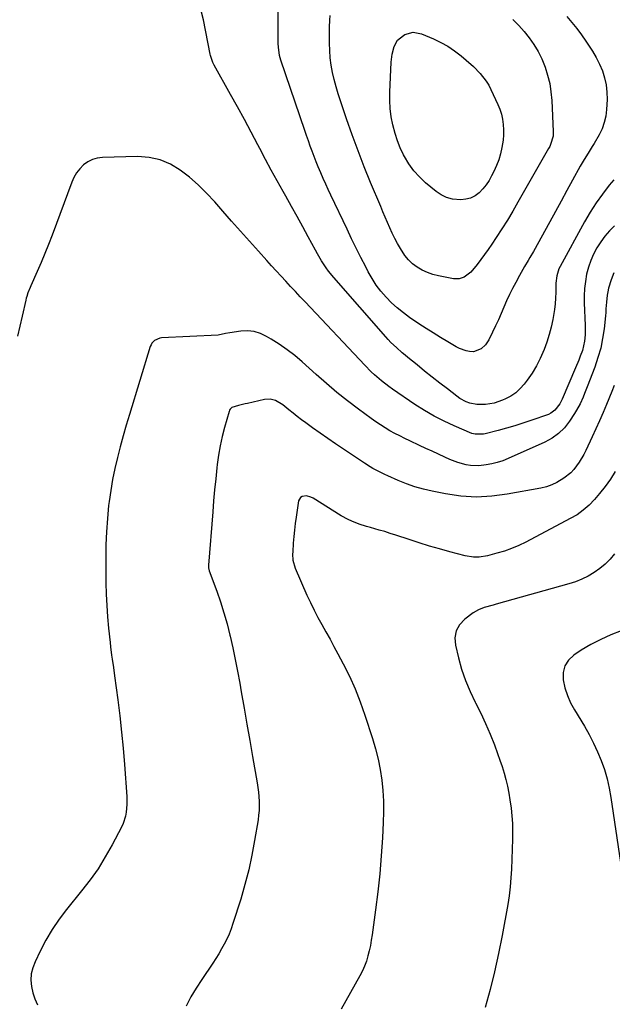
# Model space of a CAD drawing. Units: inches. Extents: x 1880571 to 1885909, y 474959 to 480313.
# Drawn here: x 1883717 to 1884018, y 476221 to 476722 of the extents above; entities that cross this region are included whole.
import ezdxf

# ---------------------------------------------------------------- set-up
doc = ezdxf.new("R2010")
doc.units = ezdxf.units.IN
doc.header["$MEASUREMENT"] = 0
doc.layers.add('7', color=7, linetype='Continuous')
doc.layers.add('8', color=7, linetype='Continuous')

msp = doc.modelspace()

# ---------------------------------------------------------------- linework, layer by layer
at = {"layer": '7', "color": 18}
for points in [[(1883995.15, 476723.56, 2018), (1883997.7, 476720.52, 2018), (1884000.17, 476717.43, 2018), (1884002.53, 476714.25, 2018), (1884004.82, 476711, 2018), (1884006.18, 476708.99, 2018), (1884008.18, 476705.82, 2018), (1884010.04, 476702.59, 2018), (1884011.7, 476699.24, 2018), (1884013.21, 476695.81, 2018), (1884014.37, 476692.29, 2018), (1884015.21, 476688.71, 2018), (1884015.57, 476685.06, 2018), (1884015.62, 476681.35, 2018), (1884015.35, 476676.27, 2018), (1884014.93, 476672.88, 2018), (1884014.21, 476669.57, 2018), (1884013.04, 476666.4, 2018), (1884011.57, 476663.31, 2018), (1884009.1, 476658.98, 2018), (1884008.1, 476657.32, 2018), (1884006.01, 476654.06, 2018), (1884003.93, 476650.8, 2018), (1884002.94, 476649.13, 2018), (1884001.99, 476647.45, 2018), (1883998.04, 476640.26, 2018), (1883995.13, 476634.97, 2018), (1883992.22, 476629.68, 2018), (1883989.32, 476624.39, 2018), (1883986.41, 476619.1, 2018), (1883978.11, 476604, 2018), (1883976.37, 476600.94, 2018), (1883975.48, 476599.42, 2018), (1883973.66, 476596.42, 2018), (1883971.89, 476593.38, 2018), (1883971.04, 476591.84, 2018), (1883969.11, 476588.29, 2018), (1883967.5, 476585.2, 2018), (1883965.96, 476582.08, 2018), (1883964.52, 476578.9, 2018), (1883963.15, 476575.7, 2018), (1883961.79, 476572.49, 2018), (1883960.38, 476569.29, 2018), (1883958.9, 476566.14, 2018), (1883957.37, 476563, 2018), (1883955.41, 476559.11, 2018), (1883953.77, 476556.57, 2018), (1883951.62, 476554.44, 2018), (1883947.64, 476552.97, 2018), (1883945.62, 476553.11, 2018), (1883943.86, 476553.5, 2018), (1883940.5, 476554.72, 2018), (1883938.89, 476555.54, 2018), (1883934.56, 476558.08, 2018), (1883930.85, 476560.3, 2018), (1883927.17, 476562.57, 2018), (1883923.53, 476564.91, 2018), (1883919.92, 476567.29, 2018), (1883915.17, 476570.5, 2018), (1883911.96, 476572.83, 2018), (1883908.86, 476575.3, 2018), (1883905.94, 476577.98, 2018), (1883903.14, 476580.8, 2018), (1883900.56, 476583.82, 2018), (1883898.16, 476586.96, 2018), (1883896.02, 476590.28, 2018), (1883894.05, 476593.73, 2018), (1883892.8, 476596.15, 2018), (1883890.36, 476600.91, 2018), (1883887.96, 476605.7, 2018), (1883885.61, 476610.5, 2018), (1883883.3, 476615.33, 2018), (1883875.06, 476632.71, 2018), (1883873.75, 476635.51, 2018), (1883872.46, 476638.32, 2018), (1883871.2, 476641.14, 2018), (1883869.96, 476643.97, 2018), (1883868.64, 476647.07, 2018), (1883867.58, 476649.68, 2018), (1883866.56, 476652.31, 2018), (1883865.58, 476654.96, 2018), (1883864.62, 476657.61, 2018), (1883863.68, 476660.27, 2018), (1883862.75, 476662.93, 2018), (1883861.83, 476665.6, 2018), (1883849.65, 476701.3, 2018), (1883848.97, 476703.72, 2018), (1883848.38, 476707.99, 2018), (1883848.33, 476709.84, 2018), (1883848.34, 476710.58, 2018), (1883848.35, 476710.95, 2018), (1883848.24, 476747.89, 2018)], [(1884018.97, 476640.46, 2016), (1884016.7, 476637.67, 2016), (1884013.28, 476633.23, 2016), (1884010.03, 476628.67, 2016), (1884007.03, 476623.95, 2016), (1884004.2, 476619.12, 2016), (1883991.67, 476596.3, 2016), (1883991.12, 476595.19, 2016), (1883989.98, 476591.66, 2016), (1883989.53, 476587.96, 2016), (1883989.49, 476586.72, 2016), (1883989.48, 476583.29, 2016), (1883989.38, 476580.33, 2016), (1883989.18, 476577.39, 2016), (1883988.82, 476574.46, 2016), (1883988.35, 476571.54, 2016), (1883987.97, 476569.5, 2016), (1883987.12, 476565.6, 2016), (1883986.12, 476561.74, 2016), (1883984.91, 476557.94, 2016), (1883983.56, 476554.19, 2016), (1883981.6, 476549.66, 2016), (1883979.67, 476545.84, 2016), (1883977.43, 476542.19, 2016), (1883974.99, 476538.65, 2016), (1883973.42, 476536.57, 2016), (1883971.4, 476534.27, 2016), (1883969.18, 476532.21, 2016), (1883966.68, 476530.51, 2016), (1883963.99, 476529.04, 2016), (1883962.45, 476528.35, 2016), (1883958.22, 476526.86, 2016), (1883953.8, 476526.12, 2016), (1883949.32, 476526.12, 2016), (1883945.73, 476526.92, 2016), (1883944, 476527.6, 2016), (1883940.74, 476529.32, 2016), (1883939.22, 476530.38, 2016), (1883934.37, 476534.1, 2016), (1883930.48, 476537.1, 2016), (1883926.61, 476540.14, 2016), (1883922.76, 476543.2, 2016), (1883918.94, 476546.29, 2016), (1883914.32, 476550.04, 2016), (1883912.83, 476551.28, 2016), (1883911.34, 476552.53, 2016), (1883908.43, 476555.1, 2016), (1883905.62, 476557.79, 2016), (1883904.29, 476559.19, 2016), (1883902.98, 476560.63, 2016), (1883876.53, 476590.79, 2016), (1883873.89, 476594.03, 2016), (1883872.67, 476595.72, 2016), (1883870.37, 476599.23, 2016), (1883868.25, 476602.83, 2016), (1883867.23, 476604.66, 2016), (1883863.62, 476611.4, 2016), (1883860.8, 476616.6, 2016), (1883857.95, 476621.78, 2016), (1883855.06, 476626.94, 2016), (1883852.14, 476632.09, 2016), (1883850.77, 476634.49, 2016), (1883847.72, 476639.91, 2016), (1883844.72, 476645.34, 2016), (1883841.78, 476650.82, 2016), (1883838.9, 476656.32, 2016), (1883837.91, 476658.24, 2016), (1883834.53, 476664.7, 2016), (1883831.11, 476671.13, 2016), (1883827.61, 476677.53, 2016), (1883824.08, 476683.91, 2016), (1883815.69, 476698.84, 2016), (1883815.01, 476700.18, 2016), (1883813.8, 476703.7, 2016), (1883813.64, 476704.43, 2016), (1883810.21, 476721.87, 2016), (1883809.28, 476725.77, 2016)], [(1883916.9, 476715.49, 2022), (1883921.25, 476714.71, 2022), (1883927.22, 476712.17, 2022), (1883930.97, 476710.37, 2022), (1883934.6, 476708.37, 2022), (1883938.04, 476706.06, 2022), (1883941.35, 476703.55, 2022), (1883943.98, 476701.37, 2022), (1883947.67, 476698.09, 2022), (1883951.12, 476694.55, 2022), (1883954.13, 476690.68, 2022), (1883955.38, 476688.58, 2022), (1883956.52, 476686.4, 2022), (1883960.06, 476678.77, 2022), (1883961.05, 476676.31, 2022), (1883961.87, 476673.8, 2022), (1883962.44, 476671.23, 2022), (1883962.83, 476668.6, 2022), (1883962.98, 476665.95, 2022), (1883962.97, 476663.3, 2022), (1883962.74, 476660.67, 2022), (1883962.13, 476656.9, 2022), (1883961.4, 476653.75, 2022), (1883960.49, 476650.66, 2022), (1883959.34, 476647.66, 2022), (1883958.02, 476644.7, 2022), (1883956.89, 476642.45, 2022), (1883955.57, 476640.11, 2022), (1883954.09, 476637.89, 2022), (1883952.38, 476635.85, 2022), (1883950.52, 476633.91, 2022), (1883948.42, 476632.37, 2022), (1883946.18, 476631.2, 2022), (1883943.74, 476630.57, 2022), (1883941.15, 476630.3, 2022), (1883936.95, 476630.68, 2022), (1883933.97, 476631.45, 2022), (1883931.21, 476632.81, 2022), (1883928.59, 476634.56, 2022), (1883923.31, 476638.96, 2022), (1883920.16, 476641.93, 2022), (1883917.26, 476645.11, 2022), (1883914.77, 476648.62, 2022), (1883912.54, 476652.33, 2022), (1883912.09, 476653.18, 2022), (1883910.43, 476656.69, 2022), (1883908.95, 476660.27, 2022), (1883907.74, 476663.95, 2022), (1883906.56, 476668.35, 2022), (1883905.78, 476672.49, 2022), (1883905.22, 476676.65, 2022), (1883905.02, 476680.85, 2022), (1883905.05, 476685.06, 2022), (1883905.8, 476700.37, 2022), (1883906.25, 476704.33, 2022), (1883907.22, 476708.2, 2022), (1883909.05, 476711.52, 2022), (1883911.98, 476713.93, 2022), (1883912.65, 476714.3, 2022), (1883916.9, 476715.49, 2022)], [(1884019.32, 476617.01, 2014), (1884016.81, 476614.45, 2014), (1884014.46, 476611.76, 2014), (1884012.35, 476608.88, 2014), (1884010.41, 476605.87, 2014), (1884008.75, 476602.69, 2014), (1884007.3, 476599.43, 2014), (1884006.17, 476596.05, 2014), (1884005.2, 476592.42, 2014), (1884004.56, 476588.8, 2014), (1884004.11, 476585.16, 2014), (1884003.94, 476581.5, 2014), (1884003.96, 476577.83, 2014), (1884004.47, 476566.44, 2014), (1884004.47, 476561.59, 2014), (1884004.19, 476558.37, 2014), (1884003.03, 476553.7, 2014), (1884001.94, 476550.75, 2014), (1884001.17, 476548.76, 2014), (1883999.55, 476544.83, 2014), (1883992.71, 476528.93, 2014), (1883991.49, 476526.51, 2014), (1883989.1, 476523.26, 2014), (1883986.99, 476521.72, 2014), (1883985.78, 476521.17, 2014), (1883976.85, 476518.01, 2014), (1883972.74, 476516.62, 2014), (1883968.61, 476515.31, 2014), (1883964.45, 476514.11, 2014), (1883960.26, 476512.99, 2014), (1883953.52, 476511.28, 2014), (1883952.68, 476511.11, 2014), (1883948.46, 476511.03, 2014), (1883947.65, 476511.25, 2014), (1883946.85, 476511.53, 2014), (1883937.89, 476515.33, 2014), (1883932.71, 476517.71, 2014), (1883927.62, 476520.28, 2014), (1883922.7, 476523.14, 2014), (1883917.88, 476526.2, 2014), (1883906.41, 476533.96, 2014), (1883904.51, 476535.3, 2014), (1883900.84, 476538.16, 2014), (1883897.35, 476541.26, 2014), (1883895.66, 476542.86, 2014), (1883892.39, 476546.19, 2014), (1883861.99, 476578.39, 2014), (1883859.53, 476581, 2014), (1883857.08, 476583.61, 2014), (1883854.63, 476586.23, 2014), (1883852.19, 476588.85, 2014), (1883849.76, 476591.49, 2014), (1883847.34, 476594.12, 2014), (1883844.92, 476596.77, 2014), (1883842.52, 476599.43, 2014), (1883838.2, 476604.23, 2014), (1883833.65, 476609.3, 2014), (1883829.11, 476614.38, 2014), (1883824.59, 476619.48, 2014), (1883820.09, 476624.59, 2014), (1883815.99, 476629.27, 2014), (1883811.9, 476633.64, 2014), (1883807.64, 476637.83, 2014), (1883803.12, 476641.73, 2014), (1883798.43, 476645.44, 2014), (1883793.42, 476648.42, 2014), (1883788.18, 476650.68, 2014), (1883782.6, 476651.85, 2014), (1883776.79, 476652.3, 2014), (1883758.91, 476651.86, 2014), (1883756.27, 476651.51, 2014), (1883753.76, 476650.81, 2014), (1883751.46, 476649.6, 2014), (1883749.29, 476648.05, 2014), (1883747.41, 476646.09, 2014), (1883745.74, 476643.99, 2014), (1883744.39, 476641.67, 2014), (1883743.26, 476639.2, 2014), (1883733.23, 476612.28, 2014), (1883731.45, 476607.63, 2014), (1883729.61, 476603.02, 2014), (1883727.69, 476598.43, 2014), (1883725.7, 476593.87, 2014), (1883722.42, 476586.54, 2014), (1883722.04, 476585.66, 2014), (1883720.99, 476583, 2014), (1883720.39, 476581.18, 2014), (1883720.13, 476580.26, 2014), (1883719.9, 476579.34, 2014), (1883717.98, 476571.11, 2014), (1883716.83, 476566.06, 2014), (1883715.7, 476561, 2014)], [(1884018.99, 476593.08, 2012), (1884017.62, 476589.6, 2012), (1884016.37, 476585.28, 2012), (1884015.94, 476583.56, 2012), (1884015.6, 476581.83, 2012), (1884015.24, 476578.32, 2012), (1884015.04, 476574.78, 2012), (1884014.9, 476573.01, 2012), (1884014.73, 476571.24, 2012), (1884014.05, 476564.73, 2012), (1884013.33, 476559.75, 2012), (1884012.35, 476554.84, 2012), (1884010.99, 476550.02, 2012), (1884009.36, 476545.26, 2012), (1884005.46, 476535.19, 2012), (1884004.08, 476531.71, 2012), (1884003.37, 476529.98, 2012), (1884001.86, 476526.56, 2012), (1884000.1, 476523.28, 2012), (1883999.11, 476521.69, 2012), (1883996.47, 476517.65, 2012), (1883993.87, 476514.35, 2012), (1883990.97, 476511.42, 2012), (1883987.61, 476509.02, 2012), (1883983.94, 476506.99, 2012), (1883965.27, 476498.67, 2012), (1883962.54, 476497.59, 2012), (1883959.77, 476496.67, 2012), (1883956.94, 476495.98, 2012), (1883954.05, 476495.44, 2012), (1883950.41, 476495.04, 2012), (1883946.06, 476495.2, 2012), (1883943.9, 476495.54, 2012), (1883939.65, 476496.7, 2012), (1883935.55, 476498.3, 2012), (1883933.09, 476499.42, 2012), (1883929.86, 476500.9, 2012), (1883926.62, 476502.38, 2012), (1883923.39, 476503.88, 2012), (1883920.16, 476505.38, 2012), (1883915.2, 476507.7, 2012), (1883912.65, 476508.93, 2012), (1883910.12, 476510.19, 2012), (1883907.61, 476511.51, 2012), (1883905.13, 476512.87, 2012), (1883902.69, 476514.31, 2012), (1883900.29, 476515.8, 2012), (1883897.95, 476517.38, 2012), (1883895.65, 476519.02, 2012), (1883889.07, 476523.88, 2012), (1883883.58, 476528.08, 2012), (1883878.16, 476532.37, 2012), (1883872.88, 476536.83, 2012), (1883867.68, 476541.38, 2012), (1883860.47, 476547.88, 2012), (1883856.73, 476551.05, 2012), (1883852.88, 476554.06, 2012), (1883848.86, 476556.84, 2012), (1883844.72, 476559.45, 2012), (1883842.39, 476560.83, 2012), (1883839.25, 476562.27, 2012), (1883836.02, 476563.26, 2012), (1883832.66, 476563.58, 2012), (1883829.21, 476563.45, 2012), (1883823.65, 476562.66, 2012), (1883821.45, 476562.22, 2012), (1883817.81, 476561.52, 2012), (1883788.99, 476560.1, 2012), (1883788.03, 476559.97, 2012), (1883785.41, 476558.78, 2012), (1883784.08, 476557.37, 2012), (1883783.62, 476556.54, 2012), (1883783.24, 476555.63, 2012), (1883772.65, 476521.1, 2012), (1883771.02, 476515.65, 2012), (1883769.44, 476510.18, 2012), (1883767.93, 476504.69, 2012), (1883766.48, 476499.18, 2012), (1883765.17, 476493.64, 2012), (1883764.01, 476488.08, 2012), (1883763.08, 476482.47, 2012), (1883762.28, 476476.84, 2012), (1883762.04, 476474.84, 2012), (1883761.37, 476468.18, 2012), (1883760.87, 476461.51, 2012), (1883760.63, 476454.82, 2012), (1883760.57, 476448.13, 2012), (1883760.69, 476435.52, 2012), (1883760.82, 476429.73, 2012), (1883761.07, 476423.95, 2012), (1883761.47, 476418.18, 2012), (1883761.99, 476412.41, 2012), (1883762.74, 476405.15, 2012), (1883762.97, 476403.02, 2012), (1883763.52, 476398.77, 2012), (1883763.82, 476396.65, 2012), (1883764.45, 476392.42, 2012), (1883765.04, 476388.18, 2012), (1883766.65, 476376.03, 2012), (1883767.67, 476367.82, 2012), (1883768.6, 476359.61, 2012), (1883769.38, 476351.38, 2012), (1883770.07, 476343.14, 2012), (1883771.29, 476326.85, 2012), (1883771.36, 476322.83, 2012), (1883770.98, 476318.83, 2012), (1883770.58, 476316.86, 2012), (1883769.34, 476313.08, 2012), (1883768.5, 476311.26, 2012), (1883763.8, 476302.29, 2012), (1883760.34, 476296.14, 2012), (1883756.63, 476290.14, 2012), (1883752.57, 476284.38, 2012), (1883748.27, 476278.79, 2012), (1883740.63, 476269.46, 2012), (1883736.81, 476264.43, 2012), (1883733.25, 476259.25, 2012), (1883730.08, 476253.81, 2012), (1883727.16, 476248.22, 2012), (1883724.58, 476242.79, 2012), (1883723.45, 476239.74, 2012), (1883722.7, 476236.63, 2012), (1883722.52, 476233.44, 2012), (1883722.72, 476230.2, 2012), (1883723.44, 476226.99, 2012), (1883724.44, 476223.9, 2012), (1883725.85, 476220.98, 2012)], [(1884019.79, 476492.08, 2008), (1884017.38, 476488.19, 2008), (1884014.69, 476484.48, 2008), (1884011.81, 476480.91, 2008), (1884009.19, 476477.87, 2008), (1884006.44, 476475.04, 2008), (1884003.51, 476472.43, 2008), (1884000.31, 476470.17, 2008), (1883996.91, 476468.14, 2008), (1883974.21, 476456.26, 2008), (1883970.67, 476454.55, 2008), (1883967.05, 476453, 2008), (1883963.35, 476451.68, 2008), (1883959.58, 476450.52, 2008), (1883954.74, 476449.21, 2008), (1883950.5, 476448.53, 2008), (1883947.62, 476448.55, 2008), (1883943.37, 476449.25, 2008), (1883935.67, 476451.29, 2008), (1883930.44, 476452.73, 2008), (1883925.22, 476454.23, 2008), (1883920.04, 476455.83, 2008), (1883914.87, 476457.5, 2008), (1883908.07, 476459.78, 2008), (1883905.3, 476460.67, 2008), (1883902.52, 476461.53, 2008), (1883899.73, 476462.34, 2008), (1883895.19, 476463.57, 2008), (1883893.25, 476464.11, 2008), (1883889.44, 476465.35, 2008), (1883885.71, 476466.82, 2008), (1883883.9, 476467.67, 2008), (1883880.41, 476469.62, 2008), (1883866.02, 476478.61, 2008), (1883864.94, 476479.15, 2008), (1883862.65, 476479.72, 2008), (1883860.41, 476479.45, 2008), (1883859.57, 476478.95, 2008), (1883858.61, 476477.14, 2008), (1883857.4, 476468.95, 2008), (1883856.95, 476465.65, 2008), (1883856.56, 476462.35, 2008), (1883856.24, 476459.04, 2008), (1883855.97, 476455.73, 2008), (1883855.66, 476451.21, 2008), (1883855.62, 476450.15, 2008), (1883855.8, 476446.99, 2008), (1883856.93, 476442.94, 2008), (1883862.93, 476429.3, 2008), (1883864.69, 476425.47, 2008), (1883866.53, 476421.67, 2008), (1883868.49, 476417.94, 2008), (1883870.52, 476414.25, 2008), (1883872.6, 476410.57, 2008), (1883874.66, 476406.88, 2008), (1883876.68, 476403.18, 2008), (1883878.67, 476399.45, 2008), (1883881.37, 476394.34, 2008), (1883884.53, 476387.98, 2008), (1883887.46, 476381.52, 2008), (1883890.05, 476374.93, 2008), (1883892.41, 476368.23, 2008), (1883896.28, 476356.3, 2008), (1883897.8, 476351.11, 2008), (1883899.12, 476345.87, 2008), (1883900.14, 476340.57, 2008), (1883900.95, 476335.22, 2008), (1883901.47, 476329.83, 2008), (1883901.8, 476324.43, 2008), (1883901.85, 476319.03, 2008), (1883901.71, 476313.61, 2008), (1883901.3, 476305.78, 2008), (1883900.7, 476296.62, 2008), (1883899.95, 476287.47, 2008), (1883898.96, 476278.35, 2008), (1883897.83, 476269.24, 2008), (1883896.07, 476256.46, 2008), (1883895.65, 476253.77, 2008), (1883895.17, 476251.08, 2008), (1883894.58, 476248.41, 2008), (1883893.94, 476245.76, 2008), (1883893.15, 476243.16, 2008), (1883892.23, 476240.6, 2008), (1883891.11, 476238.13, 2008), (1883889.86, 476235.71, 2008), (1883880.29, 476218.77, 2008)], [(1884019.41, 476450.21, 2006), (1884017.11, 476447.51, 2006), (1884014.64, 476445, 2006), (1884011.92, 476442.76, 2006), (1884009.02, 476440.7, 2006), (1884005.94, 476438.93, 2006), (1884002.77, 476437.35, 2006), (1883999.48, 476436.06, 2006), (1883996.1, 476434.95, 2006), (1883959.14, 476424.63, 2006), (1883957.62, 476424.2, 2006), (1883953.05, 476422.94, 2006), (1883950.14, 476421.83, 2006), (1883947.48, 476420.21, 2006), (1883943.21, 476417.03, 2006), (1883940.61, 476414.22, 2006), (1883938.81, 476411.11, 2006), (1883938.21, 476407.57, 2006), (1883938.42, 476403.74, 2006), (1883939.97, 476397.34, 2006), (1883941.62, 476391.53, 2006), (1883943.54, 476385.83, 2006), (1883945.88, 476380.29, 2006), (1883948.5, 476374.85, 2006), (1883948.69, 476374.5, 2006), (1883951.32, 476369.27, 2006), (1883953.82, 476363.98, 2006), (1883956.11, 476358.59, 2006), (1883958.26, 476353.14, 2006), (1883959.92, 476348.67, 2006), (1883961.08, 476345.39, 2006), (1883962.18, 476342.09, 2006), (1883963.17, 476338.76, 2006), (1883964.09, 476335.41, 2006), (1883964.9, 476332.02, 2006), (1883965.61, 476328.62, 2006), (1883966.19, 476325.2, 2006), (1883966.79, 476320.86, 2006), (1883967.17, 476316.96, 2006), (1883967.43, 476313.05, 2006), (1883967.51, 476309.13, 2006), (1883967.46, 476305.21, 2006), (1883966.91, 476289.95, 2006), (1883966.68, 476285.42, 2006), (1883966.3, 476280.89, 2006), (1883965.76, 476276.37, 2006), (1883965.05, 476271.89, 2006), (1883962.24, 476256.19, 2006), (1883960.43, 476246.94, 2006), (1883958.41, 476237.74, 2006), (1883956.1, 476228.61, 2006), (1883953.58, 476219.52, 2006)], [(1884022.84, 476411.13, 2004), (1884017.56, 476409.05, 2004), (1884012.39, 476406.74, 2004), (1884007.39, 476404.09, 2004), (1884002.51, 476401.2, 2004), (1883998.73, 476398.79, 2004), (1883996.01, 476396.22, 2004), (1883994.05, 476393.32, 2004), (1883993.25, 476389.91, 2004), (1883993.21, 476386.16, 2004), (1883994.16, 476382.16, 2004), (1883995.4, 476378.26, 2004), (1883997.06, 476374.53, 2004), (1883998.99, 476370.9, 2004), (1884004.05, 476362.57, 2004), (1884006.47, 476358.33, 2004), (1884008.73, 476354.02, 2004), (1884010.76, 476349.6, 2004), (1884012.63, 476345.1, 2004), (1884014.23, 476340.5, 2004), (1884015.62, 476335.84, 2004), (1884016.7, 476331.1, 2004), (1884017.57, 476326.31, 2004), (1884022.47, 476293.22, 2004)]]:
    msp.add_polyline3d(points, dxfattribs=at)
at = {"layer": '8', "color": 18}
for points in [[(1883967.73, 476721.94, 2020), (1883970.65, 476718.98, 2020), (1883973.4, 476715.86, 2020), (1883976.03, 476712.63, 2020), (1883978.4, 476709.23, 2020), (1883980.54, 476705.71, 2020), (1883982.36, 476702, 2020), (1883984.09, 476697.79, 2020), (1883985.38, 476693.65, 2020), (1883986.42, 476689.45, 2020), (1883987.07, 476685.17, 2020), (1883987.47, 476680.84, 2020), (1883988.2, 476664.99, 2020), (1883988.12, 476662.73, 2020), (1883986.9, 476658.35, 2020), (1883986.42, 476657.32, 2020), (1883985.88, 476656.31, 2020), (1883970.29, 476629.06, 2020), (1883967.63, 476624.51, 2020), (1883964.91, 476620, 2020), (1883962.09, 476615.55, 2020), (1883959.21, 476611.14, 2020), (1883956.9, 476607.69, 2020), (1883955.1, 476605.05, 2020), (1883953.26, 476602.44, 2020), (1883951.37, 476599.86, 2020), (1883949.44, 476597.31, 2020), (1883946.36, 476593.48, 2020), (1883942.94, 476590.91, 2020), (1883940.28, 476590.05, 2020), (1883937.48, 476590.12, 2020), (1883929.8, 476591.63, 2020), (1883926.95, 476592.36, 2020), (1883924.2, 476593.3, 2020), (1883921.57, 476594.55, 2020), (1883919.03, 476596.02, 2020), (1883916.7, 476597.79, 2020), (1883914.57, 476599.74, 2020), (1883912.73, 476601.97, 2020), (1883910.45, 476605.47, 2020), (1883909, 476608.05, 2020), (1883907.62, 476610.65, 2020), (1883906.33, 476613.3, 2020), (1883905.1, 476615.97, 2020), (1883903.92, 476618.68, 2020), (1883902.75, 476621.39, 2020), (1883901.59, 476624.1, 2020), (1883900.45, 476626.82, 2020), (1883895.32, 476639.12, 2020), (1883892.08, 476647.11, 2020), (1883888.95, 476655.15, 2020), (1883885.98, 476663.26, 2020), (1883883.12, 476671.4, 2020), (1883879.99, 476680.61, 2020), (1883878.84, 476684.2, 2020), (1883877.77, 476687.8, 2020), (1883876.83, 476691.44, 2020), (1883875.96, 476695.1, 2020), (1883875.28, 476698.8, 2020), (1883874.76, 476702.51, 2020), (1883874.48, 476706.24, 2020), (1883874.36, 476709.99, 2020), (1883874.37, 476715.79, 2020), (1883874.4, 476718.13, 2020), (1883874.55, 476721.63, 2020), (1883874.7, 476723.96, 2020)], [(1884019.28, 476535.89, 2010), (1884018.03, 476532.73, 2010), (1884015.34, 476526.22, 2010), (1884013.59, 476522.08, 2010), (1884011.81, 476517.95, 2010), (1884009.97, 476513.85, 2010), (1884008.1, 476509.77, 2010), (1884004.85, 476502.84, 2010), (1884003.81, 476500.78, 2010), (1884001.48, 476496.83, 2010), (1883998.73, 476493.15, 2010), (1883997.17, 476491.49, 2010), (1883993.6, 476488.66, 2010), (1883990.04, 476486.53, 2010), (1883987.44, 476485.3, 2010), (1883984.72, 476484.38, 2010), (1883981.9, 476483.68, 2010), (1883964.84, 476480.52, 2010), (1883956.97, 476479.52, 2010), (1883949.1, 476479.12, 2010), (1883941.24, 476479.63, 2010), (1883933.38, 476480.73, 2010), (1883926.63, 476482.08, 2010), (1883922.19, 476483.12, 2010), (1883917.81, 476484.35, 2010), (1883913.52, 476485.86, 2010), (1883909.3, 476487.56, 2010), (1883904.02, 476489.89, 2010), (1883902.48, 476490.59, 2010), (1883899.45, 476492.05, 2010), (1883896.47, 476493.63, 2010), (1883895.01, 476494.47, 2010), (1883892.16, 476496.28, 2010), (1883881.45, 476503.45, 2010), (1883877.48, 476506.14, 2010), (1883873.53, 476508.86, 2010), (1883869.61, 476511.61, 2010), (1883865.7, 476514.39, 2010), (1883862.37, 476516.79, 2010), (1883860.16, 476518.41, 2010), (1883857.98, 476520.07, 2010), (1883855.83, 476521.77, 2010), (1883853.71, 476523.5, 2010), (1883850.59, 476526.03, 2010), (1883846.85, 476528.23, 2010), (1883844.15, 476528.96, 2010), (1883841.35, 476528.78, 2010), (1883832.67, 476526.74, 2010), (1883831.54, 476526.48, 2010), (1883828.12, 476525.75, 2010), (1883824.74, 476524.61, 2010), (1883823.84, 476523.77, 2010), (1883823.53, 476523.25, 2010), (1883823.3, 476522.67, 2010), (1883821, 476514.58, 2010), (1883819.8, 476509.89, 2010), (1883818.75, 476505.16, 2010), (1883817.93, 476500.4, 2010), (1883817.28, 476495.6, 2010), (1883817.1, 476494.05, 2010), (1883816.51, 476488.45, 2010), (1883815.95, 476482.84, 2010), (1883815.44, 476477.23, 2010), (1883814.97, 476471.62, 2010), (1883812.83, 476444.46, 2010), (1883812.82, 476444.1, 2010), (1883812.89, 476443.05, 2010), (1883813.03, 476442.36, 2010), (1883813.13, 476442.02, 2010), (1883813.24, 476441.68, 2010), (1883817.03, 476431.33, 2010), (1883818.94, 476425.8, 2010), (1883820.72, 476420.22, 2010), (1883822.3, 476414.58, 2010), (1883823.74, 476408.9, 2010), (1883823.85, 476408.43, 2010), (1883825.19, 476402.47, 2010), (1883826.46, 476396.5, 2010), (1883827.62, 476390.5, 2010), (1883828.71, 476384.5, 2010), (1883829.48, 476380.06, 2010), (1883830.91, 476371.82, 2010), (1883832.35, 476363.58, 2010), (1883833.8, 476355.35, 2010), (1883835.25, 476347.12, 2010), (1883837.63, 476333.76, 2010), (1883837.99, 476331.43, 2010), (1883838.29, 476329.1, 2010), (1883838.62, 476324.39, 2010), (1883838.56, 476319.69, 2010), (1883838.34, 476317.35, 2010), (1883838.03, 476315.01, 2010), (1883836.32, 476304.5, 2010), (1883834.93, 476296.96, 2010), (1883833.32, 476289.47, 2010), (1883831.38, 476282.05, 2010), (1883829.23, 476274.68, 2010), (1883825.28, 476262.2, 2010), (1883824.35, 476259.52, 2010), (1883823.32, 476256.89, 2010), (1883822.14, 476254.31, 2010), (1883820.86, 476251.78, 2010), (1883819.48, 476249.3, 2010), (1883818.04, 476246.85, 2010), (1883816.53, 476244.44, 2010), (1883814.97, 476242.07, 2010), (1883809.4, 476233.84, 2010), (1883806.56, 476229.41, 2010), (1883803.86, 476224.9, 2010), (1883801.39, 476220.26, 2010)]]:
    msp.add_polyline3d(points, dxfattribs=at)

doc.saveas('drawing.dxf')
